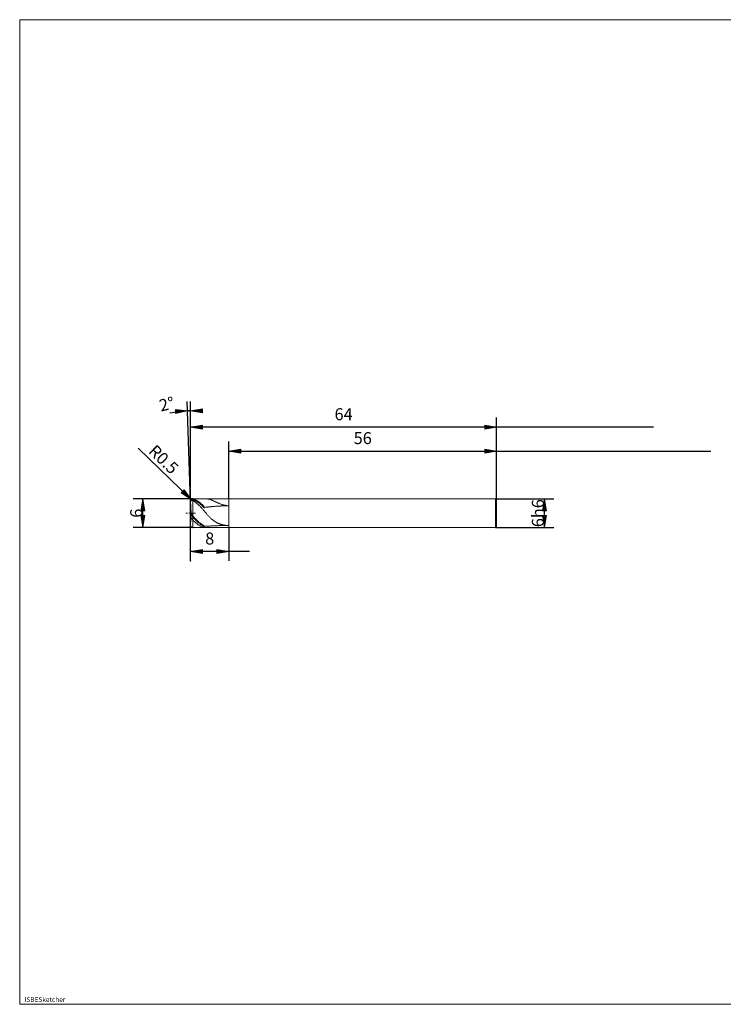
# Model space of a CAD drawing. Units: millimetres. Extents: x -125 to 134, y -103 to 103.
# Drawn here: x -125 to 22, y -103 to 103 of the extents above; entities that cross this region are included whole.
import ezdxf

# ---------------------------------------------------------------- set-up
doc = ezdxf.new("R2010")
doc.units = ezdxf.units.MM
doc.header["$MEASUREMENT"] = 0
doc.layers.get('0').update_dxf_attribs({"lineweight": 0})
for name, color, linetype, lineweight in [('Bemassung', 7, 'Continuous', 0), ('Geo', 7, 'Continuous', 0), ('Rahmen', 7, 'Continuous', 0), ('Text', 7, 'Continuous', 0)]:
    doc.layers.add(name, color=color, linetype=linetype, lineweight=lineweight)
doc.styles.get("Standard").update_dxf_attribs({"font": 'Arial'})
doc.dimstyles.new('BEM-ISBE', dxfattribs={"dimtxt": 2.5, "dimasz": 2.5, "dimexe": 1.25, "dimexo": 0.625, "dimtad": 1, "dimdec": 3, "dimzin": 0, "dimdsep": 46, "dimtxsty": 'Standard', "dimblk": 'VDDIM_DEFAULT', "dimcen": 0.09, "dimadec": 3, "dimazin": 0, "dimtol": 1, "dimtm": 1e-09, "dimtfac": 0.5, "dimtdec": 3, "dimtmove": 0, "dimatfit": 3, "dimfxl": 1, "dimtolj": 1, "dimtzin": 0, "dimarcsym": 0})

# ---------------------------------------------------------------- blocks, each defined once
blk = doc.blocks.new('VDDIM_DEFAULT')
at = {"linetype": 'Continuous'}
blk.add_hatch(color=0, dxfattribs=at).paths.add_polyline_path([(0, 0), (-1, -0.1665), (-1, 0.1665)], flags=0)
at = {"color": 0, "linetype": 'Continuous'}
blk.add_lwpolyline([(0, 0), (-1, -0.1665), (-1, 0.1665), (0, 0)], dxfattribs=at)
blk = doc.blocks.new('*D6')
at = {"layer": 'Bemassung', "color": 0, "lineweight": -2}
for p, q in [((-25.63, 2.55), (-25.63, 19.75)), ((-81.63, 2.75), (-81.63, 14.75)), ((-81.63, 12.75), (19.18, 12.75))]:
    blk.add_line(p, q, dxfattribs=at)
at = {"layer": 'Bemassung', "color": 0}
for p in [(-81.63, 2.75), (-25.63, 2.55)]:
    blk.add_point(p, dxfattribs=at)
at = {"layer": 'Bemassung', "color": 0, "lineweight": -2, "xscale": 2.5, "yscale": 2.5, "zscale": 2.5, "rotation": 180}
blk.add_blockref('VDDIM_DEFAULT', (-81.63, 12.75), dxfattribs=at)
at = {"layer": 'Bemassung', "color": 0, "lineweight": -2, "xscale": 2.5, "yscale": 2.5, "zscale": 2.5}
blk.add_blockref('VDDIM_DEFAULT', (-25.63, 12.75), dxfattribs=at)
at = {"layer": 'Bemassung', "color": 0, "insert": (-53.63, 13.42), "char_height": 2.5, "attachment_point": 8}
blk.add_mtext('56', dxfattribs=at)
blk = doc.blocks.new('*D8')
at = {"layer": 'Bemassung', "color": 0, "lineweight": -2}
for p, q in [((-89.63, -10.25), (-89.63, 19.75)), ((-81.63, -3.25), (-81.63, -10.25)), ((-77.28, -8.25), (-89.63, -8.25))]:
    blk.add_line(p, q, dxfattribs=at)
at = {"layer": 'Bemassung', "color": 0}
for p in [(-81.63, -3.25), (-89.63, -10.25)]:
    blk.add_point(p, dxfattribs=at)
at = {"layer": 'Bemassung', "color": 0, "lineweight": -2, "xscale": 2.5, "yscale": 2.5, "zscale": 2.5, "rotation": 180}
blk.add_blockref('VDDIM_DEFAULT', (-89.63, -8.25), dxfattribs=at)
at = {"layer": 'Bemassung', "color": 0, "lineweight": -2, "xscale": 2.5, "yscale": 2.5, "zscale": 2.5}
blk.add_blockref('VDDIM_DEFAULT', (-81.63, -8.25), dxfattribs=at)
at = {"layer": 'Bemassung', "color": 0, "insert": (-85.63, -7.58), "char_height": 2.5, "attachment_point": 8}
blk.add_mtext('8', dxfattribs=at)
blk = doc.blocks.new('*D9')
at = {"layer": 'Bemassung', "color": 0, "lineweight": -2}
for p, q in [((-89.63, -10.25), (-89.63, 19.75)), ((-25.63, 2.55), (-25.63, 19.75)), ((7.16, 17.75), (-89.63, 17.75))]:
    blk.add_line(p, q, dxfattribs=at)
at = {"layer": 'Bemassung', "color": 0}
for p in [(-25.63, 2.55), (-89.63, -10.25)]:
    blk.add_point(p, dxfattribs=at)
at = {"layer": 'Bemassung', "color": 0, "lineweight": -2, "xscale": 2.5, "yscale": 2.5, "zscale": 2.5, "rotation": 180}
blk.add_blockref('VDDIM_DEFAULT', (-89.63, 17.75), dxfattribs=at)
at = {"layer": 'Bemassung', "color": 0, "lineweight": -2, "xscale": 2.5, "yscale": 2.5, "zscale": 2.5}
blk.add_blockref('VDDIM_DEFAULT', (-25.63, 17.75), dxfattribs=at)
at = {"layer": 'Bemassung', "color": 0, "insert": (-57.63, 18.42), "char_height": 2.5, "attachment_point": 8}
blk.add_mtext('64', dxfattribs=at)
blk = doc.blocks.new('*D3')
at = {"layer": 'Bemassung', "color": 0, "lineweight": -2}
for q in [(-90.36, 23.13), (-89.63, 23.14)]:
    blk.add_line((-89.63, 2.23), q, dxfattribs=at)
blk.add_arc((-89.63, 2.23), 18.91, 90, 103.1809, dxfattribs=at)
at = {"layer": 'Bemassung', "color": 0}
for p in [(-90.29, 21.13), (-89.96, 21.14), (-89.63, 21.14), (-89.63, 2.23)]:
    blk.add_point(p, dxfattribs=at)
at = {"layer": 'Bemassung', "color": 0, "lineweight": -2, "xscale": 2.5, "yscale": 2.5, "zscale": 2.5}
for p, rotation in [((-90.29, 21.13), 2.15150318055189), ((-89.63, 21.14), 179.848496819447)]:
    blk.add_blockref('VDDIM_DEFAULT', p, dxfattribs=dict(at, rotation=rotation))
at = {"layer": 'Bemassung', "color": 0, "insert": (-94.13, 20.6), "char_height": 2.5, "attachment_point": 8, "rotation": 13.8287}
blk.add_mtext('2°', dxfattribs=at)
blk = doc.blocks.new('*D5')
at = {"layer": 'Bemassung', "color": 0, "lineweight": -2}
blk.add_line((-89.49, 2.6), (-100.61, 13.34), dxfattribs=at)
at = {"layer": 'Bemassung', "color": 0}
for p in [(-89.49, 2.6), (-89.13, 2.25)]:
    blk.add_point(p, dxfattribs=at)
at = {"layer": 'Bemassung', "color": 0, "lineweight": -2, "xscale": 2.5, "yscale": 2.5, "zscale": 2.5, "rotation": 316}
blk.add_blockref('VDDIM_DEFAULT', (-89.49, 2.6), dxfattribs=at)
at = {"layer": 'Bemassung', "color": 0, "insert": (-96.69, 9.54), "char_height": 2.5, "attachment_point": 8, "rotation": 316}
blk.add_mtext('R0.5', dxfattribs=at)
blk = doc.blocks.new('*D4')
at = {"layer": 'Bemassung', "color": 0, "lineweight": -2}
for p, q in [((-89.13, 2.75), (-101.63, 2.75)), ((-99.63, -3.25), (-99.63, 2.75)), ((-89.13, -3.25), (-101.63, -3.25))]:
    blk.add_line(p, q, dxfattribs=at)
at = {"layer": 'Bemassung', "color": 0}
for p in [(-89.13, 2.75), (-89.13, -3.25)]:
    blk.add_point(p, dxfattribs=at)
at = {"layer": 'Bemassung', "color": 0, "lineweight": -2, "xscale": 2.5, "yscale": 2.5, "zscale": 2.5}
for p, rotation in [((-99.63, 2.75), 90), ((-99.63, -3.25), 270)]:
    blk.add_blockref('VDDIM_DEFAULT', p, dxfattribs=dict(at, rotation=rotation))
at = {"layer": 'Bemassung', "color": 0, "insert": (-98.97, -0.25), "char_height": 2.5, "attachment_point": 8, "rotation": 90}
blk.add_mtext('6', dxfattribs=at)
blk = doc.blocks.new('*D7')
at = {"layer": 'Bemassung', "color": 0, "lineweight": -2}
for p, q in [((-25.83, 2.75), (-13.63, 2.75)), ((-15.63, -3.25), (-15.63, 2.75)), ((-25.83, -3.25), (-13.63, -3.25))]:
    blk.add_line(p, q, dxfattribs=at)
at = {"layer": 'Bemassung', "color": 0}
for p in [(-25.83, 2.75), (-25.83, -3.25)]:
    blk.add_point(p, dxfattribs=at)
at = {"layer": 'Bemassung', "color": 0, "lineweight": -2, "xscale": 2.5, "yscale": 2.5, "zscale": 2.5}
for p, rotation in [((-15.63, 2.75), 90), ((-15.63, -3.25), 270)]:
    blk.add_blockref('VDDIM_DEFAULT', p, dxfattribs=dict(at, rotation=rotation))
at = {"layer": 'Bemassung', "color": 0, "insert": (-14.97, -0.25), "char_height": 2.5, "attachment_point": 8, "rotation": 90}
blk.add_mtext('6h6', dxfattribs=at)

msp = doc.modelspace()

# ---------------------------------------------------------------- linework, layer by layer
at = {"layer": 'Geo'}
for p, q in [((-89.6346, 2.2494), (-89.5346, 2.5473)), ((-89.6346, 2.1973), (-89.5346, 2.4839)), ((-89.6346, 2.1271), (-89.5346, 2.3771)), ((-89.5476, -0.2506), (-89.6343, 2.232)), ((-89.5346, 2.5473), (-89.4346, 2.6408)), ((-89.5346, 2.4839), (-89.4346, 2.5662)), ((-89.5346, 2.3771), (-89.4346, 2.4304)), ((-89.4346, 2.6408), (-89.3346, 2.688)), ((-89.4346, 2.5662), (-89.3346, 2.6022)), ((-89.4346, 2.4304), (-89.3346, 2.4388)), ((-89.3346, 2.688), (-89.2346, 2.704)), ((-89.3346, 2.6022), (-89.2346, 2.6072)), ((-89.3346, 2.4388), (-89.2346, 2.4177)), ((-89.2346, 2.704), (-89.1346, 2.694)), ((-89.2346, 2.6072), (-89.1346, 2.5864)), ((-89.2346, 2.4177), (-89.1346, 2.3726)), ((-89.1346, 2.7494), (-81.6346, 2.7494)), ((-89.1346, 2.7494), (-89.1346, -3.2506)), ((-89.1346, 2.7494), (-89.1346, -3.2506)), ((-89.1346, 2.694), (-89.0346, 2.6698)), ((-89.1346, 2.5864), (-89.0346, 2.5514)), ((-89.1346, 2.3726), (-89.0346, 2.3146)), ((-89.0346, 2.6698), (-88.9346, 2.6412)), ((-89.0346, 2.5514), (-88.9346, 2.5123)), ((-89.0346, 2.3146), (-88.9346, 2.2529)), ((-88.9346, 2.6412), (-88.8346, 2.6083)), ((-88.9346, 2.5123), (-88.8346, 2.4691)), ((-88.9346, 2.2529), (-88.8346, 2.1874)), ((-88.8346, 2.6083), (-88.7346, 2.5712)), ((-88.8346, 2.4691), (-88.7346, 2.4219)), ((-88.8346, 2.1874), (-88.7346, 2.1183)), ((-88.7346, 2.5712), (-88.6346, 2.5299)), ((-88.7346, 2.4219), (-88.6346, 2.3707)), ((-88.7346, 2.1183), (-88.6346, 2.0458)), ((-88.6346, 2.5299), (-88.5346, 2.4845)), ((-88.6346, 2.3707), (-88.5346, 2.3156)), ((-88.5346, 2.4845), (-88.4346, 2.4351)), ((-88.5346, 2.3156), (-88.4346, 2.2568)), ((-88.4346, 2.4351), (-88.3346, 2.3816)), ((-88.4346, 2.2568), (-88.3346, 2.1942)), ((-88.3346, 2.3816), (-88.2346, 2.3243)), ((-88.3346, 2.1942), (-88.2346, 2.128)), ((-88.2346, 2.3243), (-88.1346, 2.2632)), ((-88.2346, 2.128), (-88.1346, 2.0583)), ((-88.1346, 2.2632), (-88.0346, 2.1983)), ((-88.0346, 2.1983), (-87.9346, 2.1298)), ((-87.9346, 2.1298), (-87.8346, 2.0578)), ((-86.4346, 2.7494), (-86.3346, 2.7485)), ((-86.3346, 2.7485), (-86.2346, 2.743)), ((-86.2346, 2.743), (-86.1346, 2.7328)), ((-86.1346, 2.7328), (-86.0346, 2.7183)), ((-86.0346, 2.7183), (-85.9346, 2.6997)), ((-85.9346, 2.6997), (-85.8346, 2.6774)), ((-85.8346, 2.6774), (-85.7346, 2.6517)), ((-85.7346, 2.6517), (-85.6346, 2.6228)), ((-85.6346, 2.6228), (-85.5346, 2.5911)), ((-85.5346, 2.5911), (-85.4346, 2.5569)), ((-85.4346, 2.5569), (-85.3346, 2.5204)), ((-85.3346, 2.5204), (-85.2346, 2.4819)), ((-85.2346, 2.4819), (-85.1346, 2.4417)), ((-85.1346, 2.4417), (-85.0346, 2.3999)), ((-85.0346, 2.3999), (-84.9346, 2.357)), ((-84.9346, 2.357), (-84.8346, 2.3131)), ((-84.8346, 2.3131), (-84.7346, 2.2683)), ((-84.7346, 2.2683), (-84.6346, 2.2231)), ((-84.6346, 2.2231), (-84.5346, 2.1774)), ((-84.5346, 2.1774), (-84.4346, 2.1316)), ((-84.4346, 2.1316), (-84.3346, 2.0858)), ((-84.3346, 2.0858), (-84.2346, 2.0403)), ((-81.6346, 2.7494), (-25.8346, 2.7494)), ((-81.6346, 2.7494), (-81.6346, -3.2506)), ((-81.6346, 2.7494), (-81.6346, -3.2506)), ((-25.8346, 2.7494), (-25.6346, 2.5494)), ((-25.8346, 2.7494), (-25.8346, -3.2506)), ((-25.6346, 2.5494), (-25.6346, -0.2506)), ((-25.6346, 2.5494), (-25.6346, -3.0506)), ((-88.6346, 2.0458), (-88.5346, 1.9698)), ((-88.5346, 1.9698), (-88.4346, 1.8905)), ((-88.4346, 1.8905), (-88.3346, 1.8081)), ((-88.3346, 1.8081), (-88.2346, 1.7226)), ((-88.2346, 1.7226), (-88.1346, 1.6341)), ((-88.1346, 2.0583), (-88.0346, 1.9851)), ((-88.1346, 1.6341), (-88.0346, 1.5429)), ((-88.0346, 1.9851), (-87.9346, 1.9086)), ((-88.0346, 1.5429), (-87.9346, 1.4491)), ((-87.9346, 1.9086), (-87.8346, 1.829)), ((-87.9346, 1.4491), (-87.8346, 1.3527)), ((-87.8346, 2.0578), (-87.7346, 1.9823)), ((-87.8346, 1.829), (-87.7346, 1.7462)), ((-87.8346, 1.3527), (-87.7346, 1.2539)), ((-87.7346, 1.9823), (-87.6346, 1.9036)), ((-87.7346, 1.7462), (-87.6346, 1.6605)), ((-87.7346, 1.2539), (-87.6346, 1.1529)), ((-87.6346, 1.9036), (-87.5346, 1.8216)), ((-87.6346, 1.6605), (-87.5346, 1.572)), ((-87.6346, 1.1529), (-87.5346, 1.0498)), ((-87.5346, 1.8216), (-87.4346, 1.7366)), ((-87.5346, 1.572), (-87.4346, 1.4808)), ((-87.5346, 1.0498), (-87.4346, 0.9449)), ((-87.4346, 1.7366), (-87.3346, 1.6487)), ((-87.4346, 1.4808), (-87.3346, 1.387)), ((-87.4346, 0.9449), (-87.3346, 0.8381)), ((-87.3346, 1.6487), (-87.2346, 1.5579)), ((-87.3346, 1.387), (-87.2346, 1.2908)), ((-87.3346, 0.8381), (-87.2346, 0.7297)), ((-87.2346, 1.5579), (-87.1346, 1.4644)), ((-87.2346, 1.2908), (-87.1346, 1.1923)), ((-87.2346, 0.7297), (-87.1346, 0.6199)), ((-87.1346, 1.4644), (-87.0346, 1.3685)), ((-87.1346, 1.1923), (-87.0346, 1.0916)), ((-87.1346, 0.6199), (-87.0346, 0.5088)), ((-87.0346, 1.3685), (-86.9346, 1.2701)), ((-87.0346, 1.0916), (-86.9346, 0.989)), ((-87.0346, 0.5088), (-86.9346, 0.3965)), ((-86.9346, 1.2701), (-86.8346, 1.1694)), ((-86.9346, 0.989), (-86.8346, 0.8845)), ((-86.9346, 0.3965), (-86.8346, 0.2833)), ((-86.8346, 1.1694), (-86.7346, 1.0667)), ((-86.8346, 0.8845), (-86.7346, 0.7784)), ((-86.8346, 0.2833), (-86.7346, 0.1693)), ((-86.7346, 1.0667), (-86.6346, 0.962)), ((-86.7346, 0.1693), (-86.6346, 0.0547)), ((-86.6346, 0.962), (-86.5346, 0.9751)), ((-86.6346, 0.0547), (-86.5346, -0.0742)), ((-86.5346, 0.9751), (-86.4346, 0.988)), ((-86.4346, 0.988), (-86.3346, 1.0005)), ((-86.3346, 1.0005), (-86.2346, 1.0128)), ((-86.2346, 1.0128), (-86.1346, 1.0248)), ((-86.1346, 1.0248), (-86.0346, 1.0366)), ((-86.0346, 1.0366), (-85.9346, 1.048)), ((-85.9346, 1.048), (-85.8346, 1.0592)), ((-85.8346, 1.0592), (-85.7346, 1.0701)), ((-85.7346, 1.0701), (-85.6346, 1.0808)), ((-85.6346, 1.0808), (-85.5346, 1.0911)), ((-85.5346, 1.0911), (-85.4346, 1.1012)), ((-85.4346, 1.1012), (-85.3346, 1.1111)), ((-85.3346, 1.1111), (-85.2346, 1.1206)), ((-85.2346, 1.1206), (-85.1346, 1.1299)), ((-85.1346, 1.1299), (-85.0346, 1.139)), ((-85.0346, 1.139), (-84.9346, 1.1478)), ((-84.9346, 1.1478), (-84.8346, 1.1563)), ((-84.8346, 1.1563), (-84.7346, 1.1645)), ((-84.7346, 1.1645), (-84.6346, 1.1725)), ((-84.6346, 1.1725), (-84.5346, 1.1803)), ((-84.5346, 1.1803), (-84.4346, 1.1877)), ((-84.4346, 1.1877), (-84.3346, 1.195)), ((-84.3346, 1.195), (-84.2346, 1.2019)), ((-84.2346, 2.0403), (-84.1346, 1.995)), ((-84.2346, 1.2019), (-84.1346, 1.2086)), ((-84.1346, 1.995), (-84.0346, 1.9503)), ((-84.1346, 1.2086), (-84.0346, 1.2151)), ((-84.0346, 1.9503), (-83.9346, 1.9063)), ((-84.0346, 1.2151), (-83.9346, 1.2213)), ((-83.9346, 1.9063), (-83.8346, 1.863)), ((-83.9346, 1.2213), (-83.8346, 1.2273)), ((-83.8346, 1.863), (-83.7346, 1.8207)), ((-83.8346, 1.2273), (-83.7346, 1.233)), ((-83.7346, 1.8207), (-83.6346, 1.7794)), ((-83.7346, 1.233), (-83.6346, 1.2384)), ((-83.6346, 1.7794), (-83.5346, 1.7393)), ((-83.6346, 1.2384), (-83.5346, 1.2436)), ((-83.5346, 1.7393), (-83.4346, 1.7004)), ((-83.5346, 1.2436), (-83.4346, 1.2486)), ((-83.4346, 1.7004), (-83.3346, 1.6629)), ((-83.4346, 1.2486), (-83.3346, 1.2533)), ((-83.3346, 1.6629), (-83.2346, 1.6268)), ((-83.3346, 1.2533), (-83.2346, 1.2578)), ((-83.2346, 1.6268), (-83.1346, 1.5923)), ((-83.2346, 1.2578), (-83.1346, 1.262)), ((-83.1346, 1.5923), (-83.0346, 1.5593)), ((-83.1346, 1.262), (-83.0346, 1.266)), ((-83.0346, 1.5593), (-82.9346, 1.5281)), ((-83.0346, 1.266), (-82.9346, 1.2697)), ((-82.9346, 1.5281), (-82.8346, 1.4986)), ((-82.9346, 1.2697), (-82.8346, 1.2732)), ((-82.8346, 1.4986), (-82.7346, 1.4709)), ((-82.8346, 1.2732), (-82.7346, 1.2765)), ((-82.7346, 1.4709), (-82.6346, 1.445)), ((-82.7346, 1.2765), (-82.6346, 1.2795)), ((-82.6346, 1.445), (-82.5346, 1.421)), ((-82.6346, 1.2795), (-82.5346, 1.2823)), ((-82.5346, 1.421), (-82.4346, 1.399)), ((-82.5346, 1.2823), (-82.4346, 1.2848)), ((-82.4346, 1.399), (-82.3346, 1.3789)), ((-82.4346, 1.2848), (-82.3346, 1.2871)), ((-82.3346, 1.3789), (-82.2346, 1.3609)), ((-82.3346, 1.2871), (-82.2346, 1.2891)), ((-82.2346, 1.3609), (-82.1346, 1.3449)), ((-82.2346, 1.2891), (-82.1346, 1.2909)), ((-82.1346, 1.3449), (-82.0346, 1.331)), ((-82.1346, 1.2909), (-82.0346, 1.2925)), ((-82.0346, 1.331), (-81.9346, 1.3191)), ((-82.0346, 1.2925), (-81.9346, 1.2938)), ((-81.9346, 1.3191), (-81.8346, 1.3094)), ((-81.9346, 1.2938), (-81.8346, 1.2949)), ((-81.8346, 1.3094), (-81.7346, 1.3018)), ((-81.8346, 1.2949), (-81.7346, 1.2957)), ((-81.7346, 1.3018), (-81.6346, 1.2964)), ((-81.7346, 1.2957), (-81.6346, 1.2964)), ((-90.6346, -0.2506), (-90.3346, -0.2506)), ((-90.2071, -0.2506), (-90.1221, -0.2506)), ((-89.9096, -0.2506), (-89.4846, -0.2506)), ((-89.6346, -0.2506), (-89.5346, -0.3583)), ((-89.6346, -0.2506), (-89.6346, -0.2506)), ((-89.6346, -0.2506), (-89.6346, -0.2506)), ((-89.6346, -0.546), (-89.5346, -0.6515)), ((-89.6346, -1.0231), (-89.5346, -1.2177)), ((-89.5476, -0.2506), (-89.6343, -2.7331)), ((-89.5346, -0.3583), (-89.4346, -0.4736)), ((-89.5346, -0.6515), (-89.4346, -0.7642)), ((-89.5346, -1.2177), (-89.4346, -1.3562)), ((-89.4346, -0.4736), (-89.3346, -0.5914)), ((-89.4346, -0.7642), (-89.3346, -0.8789)), ((-89.4346, -1.3562), (-89.3346, -1.4828)), ((-89.3571, -0.2506), (-89.2721, -0.2506)), ((-89.3346, -0.5914), (-89.2346, -0.7091)), ((-89.3346, -0.8789), (-89.2346, -0.993)), ((-89.3346, -1.4828), (-89.2346, -1.5996)), ((-89.2346, -0.7091), (-89.1346, -0.8244)), ((-89.2346, -0.993), (-89.1346, -1.1044)), ((-89.2346, -1.5996), (-89.1346, -1.7062)), ((-89.1346, -0.8244), (-89.0346, -0.9373)), ((-89.1346, -1.1044), (-89.0346, -1.2129)), ((-89.1346, -1.7062), (-89.0346, -1.8061)), ((-89.0596, -0.2506), (-88.6346, -0.2506)), ((-89.0346, -0.9373), (-88.9346, -1.0491)), ((-89.0346, -1.2129), (-88.9346, -1.32)), ((-89.0346, -1.8061), (-88.9346, -1.9036)), ((-88.9346, -1.0491), (-88.8346, -1.1598)), ((-88.9346, -1.32), (-88.8346, -1.4256)), ((-88.9346, -1.9036), (-88.8346, -1.9988)), ((-88.8346, -1.1598), (-88.7346, -1.2692)), ((-88.8346, -1.4256), (-88.7346, -1.5294)), ((-88.8346, -1.9988), (-88.7346, -2.0913)), ((-88.7346, -1.2692), (-88.6346, -1.377)), ((-88.7346, -1.5294), (-88.6346, -1.6312)), ((-88.6346, -1.377), (-88.5346, -1.4831)), ((-88.6346, -1.6312), (-88.5346, -1.7311)), ((-88.5346, -1.4831), (-88.4346, -1.5875)), ((-88.5346, -1.7311), (-88.4346, -1.8287)), ((-88.4346, -1.5875), (-88.3346, -1.6898)), ((-88.4346, -1.8287), (-88.3346, -1.9241)), ((-88.3346, -1.6898), (-88.2346, -1.7901)), ((-88.3346, -1.9241), (-88.2346, -2.0169)), ((-88.2346, -1.7901), (-88.1346, -1.888)), ((-88.2346, -2.0169), (-88.1346, -2.1071)), ((-88.1346, -1.888), (-88.0346, -1.9835)), ((-88.0346, -1.9835), (-87.9346, -2.0765)), ((-86.5346, -0.0742), (-86.4346, -0.2009)), ((-86.4346, -0.2009), (-86.3346, -0.3253)), ((-86.3346, -0.3253), (-86.2346, -0.4469)), ((-86.2346, -0.4469), (-86.1346, -0.5658)), ((-86.1346, -0.5658), (-86.0346, -0.6817)), ((-86.0346, -0.6817), (-85.9346, -0.7944)), ((-85.9346, -0.7944), (-85.8346, -0.9039)), ((-85.8346, -0.9039), (-85.7346, -1.0101)), ((-85.7346, -1.0101), (-85.6346, -1.1129)), ((-85.6346, -1.1129), (-85.5346, -1.2122)), ((-85.5346, -1.2122), (-85.4346, -1.308)), ((-85.4346, -1.308), (-85.3346, -1.4003)), ((-85.3346, -1.4003), (-85.2346, -1.489)), ((-85.2346, -1.489), (-85.1346, -1.5742)), ((-85.1346, -1.5742), (-85.0346, -1.6558)), ((-85.0346, -1.6558), (-84.9346, -1.734)), ((-84.9346, -1.734), (-84.8346, -1.8087)), ((-84.8346, -1.8087), (-84.7346, -1.88)), ((-84.7346, -1.88), (-84.6346, -1.948)), ((-84.6346, -1.948), (-84.5346, -2.0126)), ((-84.5346, -2.0126), (-84.4346, -2.0741)), ((-89.1346, -3.2506), (-81.6346, -3.2506)), ((-88.7346, -2.0913), (-88.6346, -2.1811)), ((-88.6346, -2.1811), (-88.5346, -2.268)), ((-88.5346, -2.268), (-88.4346, -2.352)), ((-88.4346, -2.352), (-88.3346, -2.4328)), ((-88.3346, -2.4328), (-88.2346, -2.5104)), ((-88.2346, -2.5104), (-88.1346, -2.5846)), ((-88.1346, -2.1071), (-88.0346, -2.1946)), ((-88.1346, -2.5846), (-88.0346, -2.6554)), ((-88.0346, -2.1946), (-87.9346, -2.2792)), ((-88.0346, -2.6554), (-87.9346, -2.7227)), ((-87.9346, -2.0765), (-87.8346, -2.1667)), ((-87.9346, -2.2792), (-87.8346, -2.3608)), ((-87.9346, -2.7227), (-87.8346, -2.7862)), ((-87.8346, -2.1667), (-87.7346, -2.2541)), ((-87.8346, -2.3608), (-87.7346, -2.4392)), ((-87.8346, -2.7862), (-87.7346, -2.8461)), ((-87.7346, -2.2541), (-87.6346, -2.3386)), ((-87.7346, -2.4392), (-87.6346, -2.5144)), ((-87.7346, -2.8461), (-87.6346, -2.902)), ((-87.6346, -2.3386), (-87.5346, -2.4199)), ((-87.6346, -2.5144), (-87.5346, -2.5863)), ((-87.6346, -2.902), (-87.5346, -2.9541)), ((-87.5346, -2.4199), (-87.4346, -2.498)), ((-87.5346, -2.5863), (-87.4346, -2.6547)), ((-87.5346, -2.9541), (-87.4346, -3.0021)), ((-87.4346, -2.498), (-87.3346, -2.5728)), ((-87.4346, -2.6547), (-87.3346, -2.7196)), ((-87.4346, -3.0021), (-87.3346, -3.0461)), ((-87.3346, -2.5728), (-87.2346, -2.6442)), ((-87.3346, -2.7196), (-87.2346, -2.7807)), ((-87.3346, -3.0461), (-87.2346, -3.0859)), ((-87.2346, -2.6442), (-87.1346, -2.712)), ((-87.2346, -2.7807), (-87.1346, -2.8382)), ((-87.2346, -3.0859), (-87.1346, -3.1215)), ((-87.1346, -2.712), (-87.0346, -2.7762)), ((-87.1346, -2.8382), (-87.0346, -2.8918)), ((-87.1346, -3.1215), (-87.0346, -3.1529)), ((-87.0346, -2.7762), (-86.9346, -2.8366)), ((-87.0346, -2.8918), (-86.9346, -2.9415)), ((-87.0346, -3.1529), (-86.9346, -3.18)), ((-86.9346, -2.8366), (-86.8346, -2.8932)), ((-86.9346, -2.9415), (-86.8346, -2.9872)), ((-86.9346, -3.18), (-86.8346, -3.2027)), ((-86.8346, -2.8932), (-86.7346, -2.9459)), ((-86.8346, -2.9872), (-86.7346, -3.0288)), ((-86.8346, -3.2027), (-86.7346, -3.221)), ((-86.7346, -2.9459), (-86.6346, -2.9946)), ((-86.7346, -3.221), (-86.6346, -3.235)), ((-86.6346, -2.9946), (-86.5346, -2.9888)), ((-86.6346, -3.235), (-86.5346, -3.2454)), ((-86.5346, -2.9888), (-86.4346, -2.983)), ((-86.5346, -3.2454), (-86.4346, -3.2502)), ((-86.4346, -2.983), (-86.3346, -2.9772)), ((-86.4346, -3.2502), (-86.3346, -3.2506)), ((-86.3346, -2.9772), (-86.2346, -2.9716)), ((-86.2346, -2.9716), (-86.1346, -2.966)), ((-86.1346, -2.966), (-86.0346, -2.9604)), ((-86.0346, -2.9604), (-85.9346, -2.9549)), ((-85.9346, -2.9549), (-85.8346, -2.9495)), ((-85.8346, -2.9495), (-85.7346, -2.9442)), ((-85.7346, -2.9442), (-85.6346, -2.939)), ((-85.6346, -2.939), (-85.5346, -2.9338)), ((-85.5346, -2.9338), (-85.4346, -2.9287)), ((-85.4346, -2.9287), (-85.3346, -2.9238)), ((-85.3346, -2.9238), (-85.2346, -2.9189)), ((-85.2346, -2.9189), (-85.1346, -2.9141)), ((-85.1346, -2.9141), (-85.0346, -2.9094)), ((-85.0346, -2.9094), (-84.9346, -2.9048)), ((-84.9346, -2.9048), (-84.8346, -2.9003)), ((-84.8346, -2.9003), (-84.7346, -2.8959)), ((-84.7346, -2.8959), (-84.6346, -2.8916)), ((-84.6346, -2.8916), (-84.5346, -2.8874)), ((-84.5346, -2.8874), (-84.4346, -2.8833)), ((-84.4346, -2.0741), (-84.3346, -2.1324)), ((-84.4346, -2.8833), (-84.3346, -2.8793)), ((-84.3346, -2.1324), (-84.2346, -2.1876)), ((-84.3346, -2.8793), (-84.2346, -2.8755)), ((-84.2346, -2.1876), (-84.1346, -2.2399)), ((-84.2346, -2.8755), (-84.1346, -2.8718)), ((-84.1346, -2.2399), (-84.0346, -2.2892)), ((-84.1346, -2.8718), (-84.0346, -2.8682)), ((-84.0346, -2.2892), (-83.9346, -2.3358)), ((-84.0346, -2.8682), (-83.9346, -2.8647)), ((-83.9346, -2.3358), (-83.8346, -2.3796)), ((-83.9346, -2.8647), (-83.8346, -2.8613)), ((-83.8346, -2.3796), (-83.7346, -2.4208)), ((-83.8346, -2.8613), (-83.7346, -2.8581)), ((-83.7346, -2.4208), (-83.6346, -2.4595)), ((-83.7346, -2.8581), (-83.6346, -2.855)), ((-83.6346, -2.4595), (-83.5346, -2.4957)), ((-83.6346, -2.855), (-83.5346, -2.852)), ((-83.5346, -2.4957), (-83.4346, -2.5296)), ((-83.5346, -2.852), (-83.4346, -2.8491)), ((-83.4346, -2.5296), (-83.3346, -2.5611)), ((-83.4346, -2.8491), (-83.3346, -2.8464)), ((-83.3346, -2.5611), (-83.2346, -2.5905)), ((-83.3346, -2.8464), (-83.2346, -2.8438)), ((-83.2346, -2.5905), (-83.1346, -2.6178)), ((-83.2346, -2.8438), (-83.1346, -2.8413)), ((-83.1346, -2.6178), (-83.0346, -2.6431)), ((-83.1346, -2.8413), (-83.0346, -2.839)), ((-83.0346, -2.6431), (-82.9346, -2.6664)), ((-83.0346, -2.839), (-82.9346, -2.8368)), ((-82.9346, -2.6664), (-82.8346, -2.6879)), ((-82.9346, -2.8368), (-82.8346, -2.8348)), ((-82.8346, -2.6879), (-82.7346, -2.7075)), ((-82.8346, -2.8348), (-82.7346, -2.8328)), ((-82.7346, -2.7075), (-82.6346, -2.7255)), ((-82.7346, -2.8328), (-82.6346, -2.8311)), ((-82.6346, -2.7255), (-82.5346, -2.7417)), ((-82.6346, -2.8311), (-82.5346, -2.8294)), ((-82.5346, -2.7417), (-82.4346, -2.7564)), ((-82.5346, -2.8294), (-82.4346, -2.8279)), ((-82.4346, -2.7564), (-82.3346, -2.7694)), ((-82.4346, -2.8279), (-82.3346, -2.8265)), ((-82.3346, -2.7694), (-82.2346, -2.781)), ((-82.3346, -2.8265), (-82.2346, -2.8253)), ((-82.2346, -2.781), (-82.1346, -2.7911)), ((-82.2346, -2.8253), (-82.1346, -2.8242)), ((-82.1346, -2.7911), (-82.0346, -2.7998)), ((-82.1346, -2.8242), (-82.0346, -2.8233)), ((-82.0346, -2.7998), (-81.9346, -2.8071)), ((-82.0346, -2.8233), (-81.9346, -2.8225)), ((-81.9346, -2.8071), (-81.8346, -2.8131)), ((-81.9346, -2.8225), (-81.8346, -2.8219)), ((-81.8346, -2.8131), (-81.7346, -2.8177)), ((-81.8346, -2.8219), (-81.7346, -2.8214)), ((-81.7346, -2.8177), (-81.6346, -2.821)), ((-81.7346, -2.8214), (-81.6346, -2.821)), ((-81.6346, -3.2506), (-25.8346, -3.2506)), ((-25.8346, -3.2506), (-25.6346, -3.0506))]:
    msp.add_line(p, q, dxfattribs=at)
for centre, start, end in [((-89.1346, 2.2494), 90, 182), ((-89.1346, -2.7506), 178, 270)]:
    msp.add_arc(centre, 0.5, start, end, dxfattribs=at)
at = {"layer": 'Rahmen'}
msp.add_lwpolyline([(-125.3765, 102.9714), (134.4596, 102.9714), (134.4596, -102.9738), (-125.3765, -102.9738)], close=True, dxfattribs=at)

# ---------------------------------------------------------------- texts
at = {"layer": 'Text'}
msp.add_text('ISBESketcher', height=1, dxfattribs=at).set_placement((-124.3864, -102.4738))

# ---------------------------------------------------------------- dimensions: what is measured, and where the dimension line sits
at = {"layer": 'Bemassung'}
dim = msp.add_angular_dim_2l(base=(-89.9643, 21.1382), line1=((-89.6343, 2.232), (-93.946, 20.6429)), line2=((-89.6343, 21.1411), (-89.6343, 2.232)), text='2°', dimstyle='BEM-ISBE', override={"dimgap": 0.625, "dimazin": 2, "dimtol": 0, "dimlim": 0, "dimtzin": 8}, dxfattribs=at)
dim.commit()
dim.dimension.update_dxf_attribs({"geometry": '*D3', "text_midpoint": (-94.1305, 20.5987)})
for base, p1, p2, text, picture, middle in [((-89.6346, 17.7494), (-25.6346, 2.5494), (-89.6346, -10.2506), '64', '*D9', (-57.6346, 18.4161)), ((-89.6346, -8.2506), (-81.6346, -3.2506), (-89.6346, -10.2506), '8', '*D8', (-85.6346, -7.5839)), ((-25.6346, 12.7494), (-81.6346, 2.7494), (-25.6346, 2.5494), '56', '*D6', (-53.6346, 13.4161))]:
    dim = msp.add_linear_dim(base=base, p1=p1, p2=p2, text=text, dimstyle='BEM-ISBE', override={"dimgap": 0.625, "dimlfac": 1, "dimzin": 8, "dimtol": 0, "dimlim": 0, "dimtzin": 8}, dxfattribs=at)
    dim.commit()
    dim.dimension.update_dxf_attribs({"geometry": picture, "text_midpoint": middle})
dim = msp.add_radius_dim(center=(-89.1346, 2.2494), mpoint=(-89.4942, 2.5967), text='R0.5', dimstyle='BEM-ISBE', override={"dimgap": 0.625, "dimlfac": 1, "dimzin": 8, "dimtol": 0, "dimlim": 0, "dimtzin": 8}, dxfattribs=at)
dim.commit()
dim.dimension.update_dxf_attribs({"geometry": '*D5', "text_midpoint": (-96.6876, 9.5433), "dimtype": 164})
for base, p1, p2, text, picture, middle in [((-99.6346, 2.7494), (-89.1346, -3.2506), (-89.1346, 2.7494), '6', '*D4', (-98.9679, -0.2506)), ((-15.6346, 2.7494), (-25.8346, -3.2506), (-25.8346, 2.7494), '6h6', '*D7', (-14.9679, -0.2506))]:
    dim = msp.add_linear_dim(base=base, p1=p1, p2=p2, angle=90, text=text, dimstyle='BEM-ISBE', override={"dimgap": 0.625, "dimlfac": 1, "dimzin": 8, "dimtol": 0, "dimlim": 0, "dimtzin": 8}, dxfattribs=at)
    dim.commit()
    dim.dimension.update_dxf_attribs({"geometry": picture, "text_midpoint": middle})

doc.saveas('drawing.dxf')
